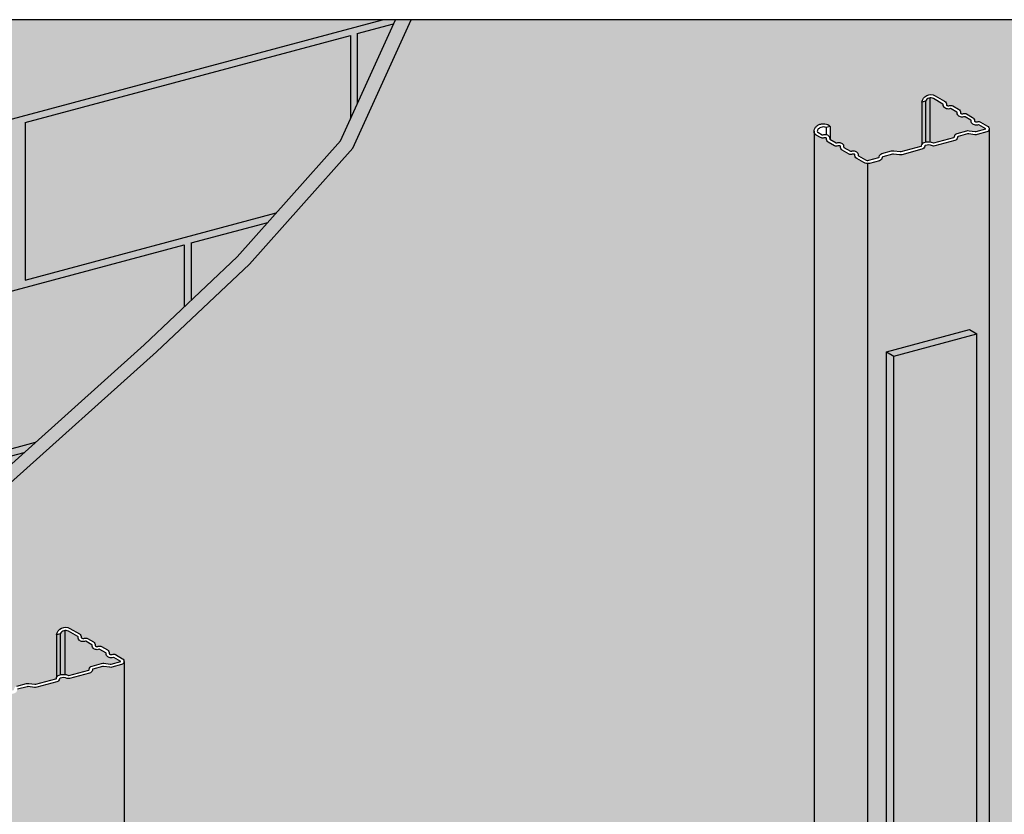
# Model space of a CAD drawing. Extents: x 61 to 2092, y 109 to 1330.
# Drawn here: x 754 to 833, y 1266 to 1330 of the extents above; entities that cross this region are included whole.
import ezdxf

# ---------------------------------------------------------------- set-up
doc = ezdxf.new("R2010")
doc.units = 0
doc.header["$LTSCALE"] = 15
doc.layers.get('0').update_dxf_attribs({"linetype": 'CONTINUOUS'})
for name, color, linetype in [('FLANK1', 1, 'CONTINUOUS'), ('FLANK3', 3, 'CONTINUOUS'), ('GRAU10 B', 254, 'CONTINUOUS'), ('GRAU20 B', 253, 'CONTINUOUS'), ('GRAU30', 252, 'CONTINUOUS'), ('GRAU35 B', 251, 'CONTINUOUS'), ('UK1', 1, 'CONTINUOUS'), ('UK2', 2, 'CONTINUOUS'), ('UK3', 3, 'CONTINUOUS'), ('UK4', 4, 'CONTINUOUS'), ('ZUB2', 2, 'CONTINUOUS')]:
    doc.layers.add(name, color=color, linetype=linetype)

# ---------------------------------------------------------------- blocks, each defined once
blk = doc.blocks.new('K151-P1')
for points in [[(111.0307811041409, 272.4249119666526), (123.2330209665122, 283.3817154313699), (130.6784559891519, 290.410607537274), (138.951160874524, 299.7135525621936), (143.6178748357154, 310.0000000000466), (142.3631057629418, 310.0000000000466), (137.9568354109188, 300.2876266362666), (129.6841305255496, 290.9846816113482), (122.2386955029083, 283.9557895054447), (110.0364556405366, 272.9989860407261), (91.21605270427585, 262.0421839678404), (77.56608953911336, 258.5277379148897), (61.43431469973939, 252.3257736370542), (45.09572343769423, 249.4315234551536), (33.92757194674186, 246.5372732732521), (20.89806013561815, 244.469952311252), (10.66233395411041, 241.2323317551147), (11.65665941771499, 240.6582576810411), (21.89238559922183, 243.8958782371783), (34.92189741034781, 245.9631991991787), (46.09004890129631, 248.8574493810795), (62.42864016334329, 251.7516995629803), (78.5604150027184, 257.953663840816), (92.21037816788066, 261.4681098937667)], [(175.9075004538538, 301.0746232983583), (175.907500453854, 310.0000000000466), (143.6178748357152, 310.0000000000464), (138.9511608745242, 299.7135525621941), (130.6784559891551, 290.4106075372765), (123.2330209665213, 283.3817154313792), (120.6235488190985, 281.0385822207186), (120.6235488190987, 258.5698084259989), (120.6235488190991, 203.8845991878261), (171.0254038359765, 234.6715397584737), (167.1601700892168, 236.9031335026452), (167.160170089217, 238.2809112804237), (167.4097009276754, 238.3477728670753), (167.409700927675, 238.5661418946606), (165.2298952549404, 237.9820647249946), (165.0807464354, 238.0681758361056), (165.0807464353998, 240.1348425027729), (167.4097009276752, 240.7588839781868), (167.4097009276754, 240.8924001392247), (167.1601700892174, 241.0364668359796), (167.160170089217, 242.4142446137578), (175.907500453854, 244.7580847208901)], [(189.9376706130008, 310.0000000000466), (175.9075004538536, 310.0000000000466), (175.9075004538538, 301.0746232983579, -0.08870186473137519), (175.9335068053442, 301.2200640568685, -0.1067252558689516), (176.0635382947944, 301.4244905693074, -0.08300082184636223), (176.2571844388458, 301.5644984583425, -0.07158362791395421), (176.5080734857454, 301.6469327790182, -0.07158362791519075), (176.7720262699222, 301.6552789639582, -0.1676622367868754), (177.1990158019544, 301.4524065823007), (177.1990158019544, 300.4046370769436), (177.6795513194647, 300.1271997665535, 0.2243634617944588), (177.7162156375398, 300.1241798255207, -0.0462084146624958), (177.8101688511808, 300.1498672365517, -0.07158362791549523), (177.9605342137634, 300.1546217881228, -0.08300082184759541), (178.0959446772167, 300.116132732074, -0.1067252558675836), (178.2136137409075, 300.0257101857533, -0.1328774162327084), (178.2745007478668, 299.8959541558522, -0.07586442592391944), (178.2764128026074, 299.813175010034, 0.3026492673949269), (178.2975864540631, 299.7703770152248), (178.838691621318, 299.4579698012503, 0.2243634617968789), (178.8753559393924, 299.4549498602178, -0.04620841466434666), (178.9693091530351, 299.4806372712492, -0.07158362791549808), (179.1196745156176, 299.4853918228205, -0.08300082184760138), (179.2550849790707, 299.4469027667715, -0.1067252558682893), (179.3727540427617, 299.3564802204507, -0.1328774162330389), (179.433641049721, 299.2267241905497, -0.07586442592377382), (179.4355531044616, 299.1439450447313, 0.3026492673945576), (179.4567267559175, 299.1011470499216), (180.0272470451637, 298.7717570073473, 0.1989123673794468), (180.2886180495877, 298.737346861818), (181.0862698800174, 298.9510770256225, 0.3033466836053141), (181.1178134915513, 298.9870456209781), (181.1221829791559, 299.0202351744203, -0.303346683607126), (181.3429882598934, 299.2720153419104), (182.1139089779203, 299.4785829257339, -0.09849140335702558), (182.2983072083744, 299.4906690242949), (182.7934564102979, 299.4254813951834, 0.09849140335773762), (182.8772737877773, 299.4309750763473), (184.4847868326269, 299.8617068985366, 0.3037668420787459), (184.5163390416819, 299.8977411891065, -0.05482348403512357), (184.5330795055256, 299.9664766376527), (184.5330795055256, 303.3933604116817, -0.5119916295604304), (185.6063091270528, 303.9034440353553), (186.3656338922742, 303.4650476777344, -0.2953386031980307), (186.5147771249294, 303.1734982564224, 0.1587938319586608), (186.516889688814, 303.1637520873257, 0.1067252558695823), (186.5434592219369, 303.1347154503733, 0.083000821845241), (186.5934827401145, 303.1104606442718, 0.07158362791446168), (186.6695470540835, 303.0995146354635, 0.085596658773806), (186.7599037222533, 303.1150972638645, -0.219725243187977), (187.0115489229806, 303.0921284608721), (187.4842500387545, 302.8192143444226, -0.295338603198813), (187.6333932714097, 302.5276649231098, 0.1587938319539942), (187.6355058352951, 302.5179187540127, 0.1067252558696295), (187.6620753684174, 302.4888821170612, 0.08300082184534474), (187.712098886595, 302.4646273109597, 0.07158362791445008), (187.7881632005638, 302.4536813021509, 0.08559665877343915), (187.8785198687335, 302.4692639305522, -0.2197252431882362), (188.1301650694611, 302.4462951275598), (188.6028661852347, 302.17338101111, -0.295338603199072), (188.7520094178903, 301.8818315897975, 0.1587938319549652), (188.7541219817754, 301.8720854207002, 0.10672525586979), (188.7806915148976, 301.8430487837488, 0.08300082184534475), (188.8307150330754, 301.8187939776471, 0.07158362791432175), (188.906779347044, 301.8078479688388, 0.08559665877541396), (188.9971360152153, 301.8234305972403, -0.2197252431889574), (189.2487812159434, 301.8004617942486), (189.8085039463379, 301.4773057251707, -0.2679491924265284), (189.9376706130006, 301.253582495862)], [(245.2216222477557, 310.0000000000466), (189.9376706130008, 310.0000000000468), (189.9376706130006, 301.253582495862), (189.9376706130006, 208.400323822096), (245.2216222477564, 242.1693930938482), (245.2216222477566, 250.425522920684), (244.9310299510764, 250.5932964613958), (244.5544256036947, 251.5736505611155), (244.2472355719995, 251.1287041858297), (244.0808816796941, 251.0841297947286), (243.4395417556693, 251.4544075725064), (243.0629374082876, 252.4347616722264), (242.7557473765926, 251.9898152969402), (242.5893934842868, 251.9452409058395), (241.9480535602615, 252.3155186836173), (241.5714492128807, 253.2958727833363), (241.2642591811853, 252.8509264080501), (241.0979052888811, 252.8063520169496), (236.4742918831193, 255.4757964613939), (236.4742918831187, 256.8535742391723), (236.7238227215773, 256.9204358258241), (236.7238227215776, 257.1388048534097), (234.5440170488419, 256.5547276837433), (234.3948682293014, 256.6408387948538), (234.3948682293021, 258.7075054615211), (236.7238227215773, 259.3315469369352), (236.7238227215771, 259.4650630979734), (236.4742918831191, 259.6091297947285), (236.4742918831191, 260.9869075725062), (245.2216222477559, 263.3307476796388)], [(120.6235488190989, 281.0385822207193), (111.0307811041412, 272.4249119666524), (106.5933786599521, 269.841559183857), (106.5933786599519, 258.390849228495, -0.08870186473123867), (106.6193850114423, 258.5362899870054, -0.1067252558689516), (106.7494165008925, 258.7407164994443, -0.08300129631365488), (106.9430638687081, 258.8807249953695), (106.9430626449439, 258.8807243884794, -0.07158362791395421), (107.1939516918435, 258.9631587091549, -0.07158362791519075), (107.4579044760203, 258.9715048940948, -0.1676622367867983), (107.8848940080525, 258.7686325124375), (107.884894008052, 257.7208630070804), (108.3654295255628, 257.4434256966902, 0.2243634617944588), (108.4020938436379, 257.4404057556576, -0.0462084146624958), (108.4960470572789, 257.4660931666886, -0.07158362791549523), (108.6464124198615, 257.4708477182598, -0.08300031284561964), (108.7818221031878, 257.4323590319191, -0.1067258767321227), (108.8994919470056, 257.3419361158901, -0.1328774162327084), (108.9603789539649, 257.2121800859891, -0.07586442592391944), (108.9622910087055, 257.1294009401709, 0.3026492673956949), (108.9834646601614, 257.0866029453614), (109.5245698274161, 256.7741957313872, 0.2243634617968789), (109.5612341454905, 256.7711757903544, -0.04620841466434666), (109.6551873591332, 256.7968632013858, -0.07158362791549809), (109.8055527217157, 256.8016177529573, -0.08300082184760138), (109.9409631851688, 256.7631286969083, -0.1067258765571983), (110.0586328067959, 256.6727054921287), (110.0586322488598, 256.6727061505876, -0.1328774162330388), (110.1195192558191, 256.5429501206863, -0.07586442592377383), (110.1214313105597, 256.4601709748681, 0.3026492673945576), (110.1426049620156, 256.4173729800584), (110.7131252512618, 256.0879829374844, 0.1989123673797907), (110.9744962556863, 256.053572791955), (111.7721480861155, 256.2673029557595, 0.3033466836066178), (111.8036916976494, 256.3032715511149), (111.808061185254, 256.3364611045572, -0.3033466836072893), (112.0288664659918, 256.5882412720473), (112.7997871840184, 256.7948088558705, -0.09849140335738739), (112.9841854144731, 256.8068949544315), (113.479334616396, 256.74170732532, 0.09849140335719513), (113.563151993875, 256.7472010064841), (115.1706650387252, 257.1779328286734, 0.3037668420787459), (115.20221724778, 257.2139671192433, -0.05482348403495135), (115.2189577116237, 257.2827025677893), (115.2189577116237, 260.7095863418185, -0.5119916295644406), (116.2921873331591, 261.2196699654876), (117.0515120983723, 260.7812736078713, -0.2953386031980307), (117.2006553310275, 260.4897241865592, 0.1587938319586608), (117.2027678949121, 260.4799780174626, 0.1067242960795645), (117.2293371393646, 260.4509415853299, 0.08300135029255538), (117.2793609462126, 260.4266865744087, 0.07158362791446168), (117.3554252601816, 260.4157405656001, 0.08559665877380597), (117.4457819283514, 260.4313231940014, -0.219725243187977), (117.697427129079, 260.408354391009), (118.1701282448525, 260.1354402745592, -0.2953386031988129), (118.319271477508, 259.8438908532469, 0.1587938319539942), (118.3213840413932, 259.8341446841496, 0.1067252558696295), (118.3479535745155, 259.8051080471978, 0.08300082184534474), (118.3979770926933, 259.7808532410966, 0.07158362791445007), (118.4740414066621, 259.769907232288, 0.08559665877343915), (118.5643980748316, 259.7854898606893, -0.2197252431877827), (118.8160432755587, 259.7625210576966), (119.2887443913328, 259.4896069412466, -0.295338603199072), (119.4378876239884, 259.1980575199343, 0.1587938319549652), (119.4400001878735, 259.188311350837, 0.10672525586979), (119.4665697209957, 259.1592747138857, 0.08300082184534475), (119.5165932391735, 259.135019907784, 0.07158362791432174), (119.5926575531421, 259.1240738989754, 0.08559665877541396), (119.6830142213134, 259.1396565273769, -0.2197252431896277), (119.9346594220424, 259.1166877243854), (120.4943821524359, 258.7935316553076, -0.2679491924263823), (120.6235488190987, 258.5698084259989)]]:
    blk.add_hatch(color=256).paths.add_polyline_path(points)
at = {"layer": 'GRAU10 B'}
for points in [[(10.66233395411064, 310.0000000000466), (10.66233395411064, 241.2323317551147), (20.89806013561838, 244.4699523112515), (33.92757194674277, 246.5372732732519), (45.0957234376915, 249.431523455153), (61.43431469973893, 252.3257736370542), (77.56608953911382, 258.5277379148897), (91.21605270427585, 262.0421839678406), (110.0364556405368, 272.9989860407263), (122.2386955029078, 283.9557895054454), (129.6841305255489, 290.9846816113482), (137.956835410919, 300.2876266362669), (142.3631057629418, 310.0000000000466)], [(189.9376706130006, 301.253582495862, -0.3394542588633753), (189.7461988663188, 301.004051657404), (188.9740647643198, 300.7971589483247, -0.09849140335704215), (188.7896665338646, 300.7850728497638), (188.2945173319417, 300.850260478875, 0.09849140335712227), (188.2106999544624, 300.8447667977111), (187.4397792364352, 300.6381992138877, 0.3033466836020071), (187.4082356249016, 300.602230618533), (187.4038661372956, 300.5690410650845, -0.303346683602117), (187.1830608565592, 300.3172608976001), (185.5765913195542, 299.886808682495, -0.1655289608193698), (185.3827854238762, 299.899673690164, 0.1832963605086202), (184.8160195359305, 299.9177021692201, 0.285029599739453), (184.7725138826597, 299.8644160940412, -0.3037668420753703), (184.5516484192799, 299.6121760600788), (182.9441353744282, 299.1814442378891, -0.09849140335689088), (182.7597371439749, 299.1693581393283), (182.2645879420513, 299.2345457684398, 0.09849140335679547), (182.1807705645724, 299.2290520872757), (181.4098498465451, 299.0224845034525, 0.3033466836043704), (181.378306235011, 298.9865159080971), (181.3739367474059, 298.9533263546518, -0.3033466836046398), (181.1531314666688, 298.7015461871647), (180.3554796362391, 298.48781602336, -0.06554346281527504), (180.1994692673854, 298.467276868651), (180.1994692673857, 202.451943033491), (181.7057398958177, 203.3720175883921), (181.7057398958177, 283.3906105056558), (188.3604223238513, 285.1737272881255), (188.9571119332772, 284.8292283815008), (188.9571119332782, 207.8013696409741), (189.9376706130006, 208.4003238220957)], [(120.6235488190987, 258.5698084259989, -0.3394542588634801), (120.4320770724169, 258.3202775875407), (119.6599429704177, 258.1133848784616, -0.09849140335703843), (119.4755447399625, 258.1012987799006), (118.9803955380394, 258.1664864090121, 0.09849140335701402), (118.89657816056, 258.1609927278478), (118.1256574425333, 257.9544251440245, 0.3033466836020071), (118.0941138309997, 257.9184565486698), (118.0897443433937, 257.8852669952209, -0.303346683601831), (117.8689390626573, 257.633486827737), (116.2624695256523, 257.2030346126319, -0.1655289608193698), (116.0686636299743, 257.2158996203007, 0.1832963605086202), (115.5018977420286, 257.2339280993569, 0.285029599739453), (115.4583920887578, 257.1806420241778, -0.3037668420754078), (115.237526625378, 256.9284019902157), (113.6300135805259, 256.4976701680262, -0.09849140335695424), (113.4456153500723, 256.4855840694652), (112.950466148149, 256.5507716985767, 0.09849140335709206), (112.8666487706696, 256.5452780174126), (112.0957280526429, 256.3387104335891, 0.3033466836051741), (112.0641844411091, 256.3027418382337), (112.059814953504, 256.2695522847887, -0.3033466836047815), (111.8390096727667, 256.0177721173013), (111.0413578423368, 255.8040419534968, -0.06554346281507233), (110.8853474734838, 255.7835027987878), (110.885347473484, 160.1128317515575), (112.3916181019158, 161.0329063064587), (112.3916181019158, 240.7068364357924), (119.0463005299493, 242.4899532182621), (119.6429901393756, 242.1454543116374), (119.6429901393763, 165.4622583590406), (120.6235488190987, 166.0612125401624)]]:
    blk.add_hatch(color=256, dxfattribs=at).paths.add_polyline_path(points)
h = blk.add_hatch(color=256, dxfattribs=at)
edge = h.paths.add_edge_path()
edge.add_line((177.1083963525812, 231.1595223915372), (177.7497362766057, 230.7892446137591))
edge.add_line((177.7497362766057, 230.7892446137591), (177.9160901689111, 230.8338190048601))
edge.add_line((177.9160901689111, 230.8338190048601), (178.223280200606, 231.2787653801456))
edge.add_line((178.2232802006065, 231.2787653801456), (178.599884547988, 230.2984112804263))
edge.add_line((178.5998845479878, 230.2984112804263), (179.2412244720131, 229.9281335026485))
edge.add_line((179.2412244720128, 229.9281335026485), (179.4075783643182, 229.9727078937494))
edge.add_line((179.4075783643184, 229.9727078937494), (179.8326525000098, 230.5884023381948))
edge.add_line((179.8326525000095, 230.5884023381948), (179.8326525000095, 230.8304183581793))
edge.add_line((179.8326525000095, 230.8304183581793), (179.6662986077042, 230.7858439670783))
edge.add_line((179.6662986077042, 230.7858439670781), (179.6662986077042, 231.6795897048828))
edge.add_line((179.6662986077042, 231.6795897048828), (179.8326525000098, 231.7241640959837))
edge.add_line((179.8326525000098, 231.7241640959837), (179.8326525000098, 234.3772912270822))
edge.add_line((179.8326525000098, 234.3772912270824), (179.4075783643193, 235.4838190048602))
edge.add_line((179.4075783643193, 235.4838190048602), (178.7662384402929, 235.8540967826386))
edge.add_line((178.7662384402929, 235.8540967826386), (178.5998845479876, 235.8095223915377))
edge.add_line((178.5998845479876, 235.8095223915377), (178.2926945162928, 235.3645760162524))
edge.add_line((178.2926945162926, 235.3645760162524), (177.9160901689111, 236.3449301159726))
edge.add_line((177.9160901689111, 236.3449301159726), (177.2747502448865, 236.7152078937502))
edge.add_line((177.2747502448865, 236.7152078937502), (177.1083963525812, 236.6706335026493))
edge.add_line((177.1083963525812, 236.6706335026493), (176.801206320886, 236.225687127363))
edge.add_line((176.8012063208862, 236.225687127363), (176.4246019735047, 237.2060412270832))
edge.add_line((176.4246019735047, 237.2060412270835), (175.9075004538543, 237.5045899286515))
edge.add_line((175.907500453854, 237.5045899286515), (175.9075004538538, 301.0746232983581))
edge.add_arc((176.3271930155367, 301.0746232983581), 0.419692561682812, 180, 208.8612026577405)
edge.add_arc((176.223583655405, 301.0175193625103), 0.3013888888902868, 208.8612026578892, 239.9999999999059)
edge.add_line((176.0728892109596, 300.756508928313), (176.4317685062426, 300.5493098705749))
edge.add_arc((176.5824629506869, 300.8103203047713), 0.3013888888888713, 240.000000000049, 290.5826607421864)
edge.add_arc((176.7832551836759, 300.2756299676412), 0.2697601962445711, 100.00000000004559, 110.5826607423065, ccw=False)
edge.add_arc((176.7832551836727, 300.2756299676596), 0.2697601962259121, 83.62217732822552, 100.00000000005309, ccw=False)
edge.add_arc((176.7944922109536, 300.3761615851736), 0.168602512869141, 64.64329310634668, 83.62217732877963, ccw=False)
edge.add_arc((176.8267641544171, 300.4442588887853), 0.09324522328100435, 40.275903973720006, 64.6432931060508, ccw=False)
edge.add_arc((176.8856241896178, 300.4941332867859), 0.01609628084006798, 9.9999999992487, 40.27590397246229, ccw=False)
edge.add_arc((176.885624189619, 300.4941332867859), 0.01609628083887466, -7.353604249907107, 10.000000000007105, ccw=False)
edge.add_arc((177.2004980852867, 300.453497553443), 0.3013888888890779, 172.6463957506282, 239.9999999999663)
edge.add_line((177.0498036408419, 300.1924871192466), (177.5503846527986, 299.9034765372423))
edge.add_arc((177.7010790972431, 300.1644869714387), 0.3013888888889953, 240.0000000000081, 290.5826607420215)
edge.add_arc((177.9018713302298, 299.6297966343072), 0.2697601962450485, 99.9999999998559, 110.58266074194569, ccw=False)
edge.add_arc((177.901871330228, 299.6297966343243), 0.2697601962279003, 83.62217732844152, 100.00000000014899, ccw=False)
edge.add_arc((177.9131083575091, 299.7303282518428), 0.168602512866789, 64.64329310620269, 83.62217732890218, ccw=False)
edge.add_arc((177.9453803009719, 299.798425555452), 0.09324522328102391, 40.27590397370187, 64.6432931060254, ccw=False)
edge.add_arc((178.0042403361726, 299.8482999534526), 0.01609628084012275, 9.999999999204192, 40.27590397229699, ccw=False)
edge.add_arc((178.0042403361758, 299.8482999534529), 0.01609628083688449, -7.353604249336286, 10.000000000501416, ccw=False)
edge.add_arc((178.3191142318408, 299.8076642201095), 0.3013888888885763, 172.6463957504558, 240.0000000000818)
edge.add_line((178.1684197873969, 299.5466537859133), (178.7095249546512, 299.2342465719391))
edge.add_arc((178.8602193990955, 299.4952570061355), 0.3013888888890018, 240.000000000006, 290.5826607422514)
edge.add_arc((179.0610116320809, 298.9605666690138), 0.2697601962354478, 99.99999999953548, 110.5826607420673, ccw=False)
edge.add_arc((179.0610116320822, 298.9605666690213), 0.2697601962283206, 83.62217732844027, 100.0000000001445, ccw=False)
edge.add_arc((179.0722486593634, 299.0610982865398), 0.1686025128670931, 64.64329310623629, 83.62217732893617, ccw=False)
edge.add_arc((179.1045206028257, 299.1291955901502), 0.09324522328060307, 40.27590397325838, 64.64329310567211, ccw=False)
edge.add_arc((179.1633806380271, 299.1790699881499), 0.01609628083967682, 9.999999999876877, 40.275903973154925, ccw=False)
edge.add_arc((179.1633806380294, 299.1790699881494), 0.01609628083758988, -7.35360424713042, 10.000000002700574, ccw=False)
edge.add_arc((179.4782545336952, 299.1384342548067), 0.30138888888868, 172.6463957504583, 240.000000000013)
edge.add_line((179.3275600892507, 298.8774238206106), (179.8980803784968, 298.5480337780364))
edge.add_arc((180.1994692673857, 299.0700546464286), 0.6027777777777695, 240.0000000000247, 269.999999999987)
edge.add_line((180.1994692673854, 298.467276868651), (180.1994692673857, 202.451943033491))
edge.add_line((180.1994692673857, 202.451943033491), (175.9075004538543, 199.8302818119146))
edge.add_line((175.9075004538543, 199.8302818119146), (175.907500453854, 231.8528599619353))
edge.add_line((175.9075004538543, 231.8528599619351), (176.2582480811993, 231.6503557248698))
edge.add_line((176.2582480811993, 231.6503557248698), (176.4246019735047, 231.6949301159707))
edge.add_line((176.4246019735047, 231.6949301159709), (176.7317920051998, 232.1398764912567))
edge.add_line((176.7317920051996, 232.1398764912567), (177.1083963525812, 231.1595223915372))
at = {"layer": 'GRAU20 B'}
h = blk.add_hatch(color=256, dxfattribs=at)
edge = h.paths.add_edge_path()
edge.add_line((184.5330795055256, 303.3933604116817), (184.5330795055256, 299.9664766376532))
edge.add_arc((184.8372069992511, 299.856000340757), 0.3235715448175334, 108.9516869476272, 160.0361172300843, ccw=False)
edge.add_arc((185.0756393700185, 299.1616409917697), 1.057727455340586, 67.40445374362088, 108.95168694903961, ccw=False)
edge.add_arc((185.498586135127, 300.1779279940324), 0.04305555555840601, 247.4044537460846, 285.0000000024672)
edge.add_line((185.5097297329048, 300.1363395209537), (187.1161992699076, 300.5667917360583))
edge.add_arc((187.1050556721325, 300.6083802091346), 0.04305555555543913, 284.9999999997866, 352.4999999997978)
edge.add_line((187.1477428814414, 300.6027603314137), (187.1521123690463, 300.6359498848553))
edge.add_arc((187.4509228342101, 300.5966107408115), 0.3013888888887747, 104.99999999995521, 172.5000000000278, ccw=False)
edge.add_line((187.3729176497836, 300.8877300523459), (188.143838367811, 301.0942976361694))
edge.add_arc((188.2664179433384, 300.6368244323294), 0.4736111111113085, 82.50000000003058, 104.9999999999414, ccw=False)
edge.add_line((188.3282365982645, 301.1063837347301), (188.8233858001881, 301.0411961056188))
edge.add_arc((188.8514851887912, 301.2546321521672), 0.21527777778039, 262.5000000000801, 284.999999999897)
edge.add_line((188.9072031776677, 301.046689786783), (189.6793372796676, 301.253582495862))
edge.add_line((189.6793372796674, 301.2535824958618), (189.1196145492731, 301.5767385649399))
edge.add_arc((189.098086771495, 301.5394513600554), 0.04305555555523746, 59.9999999991088, 109.5696080536784)
edge.add_arc((188.9067793470449, 302.077608165069), 0.5280935295637871, 269.99999999990087, 289.56960805375854, ccw=False)
edge.add_arc((188.9067793470444, 302.0776081650756), 0.5280935295703097, 253.62217732844522, 269.99999999995185, ccw=False)
edge.add_arc((188.8782559032772, 301.980555138023), 0.4269358462020232, 234.6432931062398, 253.6221773283914, ccw=False)
edge.add_arc((188.8346492704736, 301.9190963496421), 0.3515785566161319, 210.2759039736102, 234.6432931063939, ccw=False)
edge.add_arc((188.7680228531415, 301.880200593662), 0.2744296141751315, 174.1843801939324, 210.27590397298, ccw=False)
edge.add_arc((188.4521717407858, 301.9123705769166), 0.04305555555544809, 354.1843801939793, 419.9999999990325)
edge.add_line((188.4736995185642, 301.9496577818013), (188.0009984027899, 302.2225718982513))
edge.add_arc((187.9794706250113, 302.1852846933666), 0.04305555555554281, 59.99999999882191, 109.5696080533518)
edge.add_arc((187.7881632005633, 302.7234414983848), 0.5280935295669631, 270.00000000003115, 289.5696080534256, ccw=False)
edge.add_arc((187.7881632005647, 302.7234414983877), 0.5280935295702053, 253.6221773284008, 269.99999999988955, ccw=False)
edge.add_arc((187.7596397567968, 302.6263884713362), 0.426935846202536, 234.6432931062884, 253.6221773284555, ccw=False)
edge.add_arc((187.7160331239932, 302.5649296829542), 0.3515785566159918, 210.2759039735851, 234.6432931063673, ccw=False)
edge.add_arc((187.6494067066608, 302.5260339269746), 0.274429614174891, 174.1843801939708, 210.2759039730346, ccw=False)
edge.add_arc((187.3335555943054, 302.5582039102292), 0.04305555555554186, 354.1843801937825, 419.999999998977)
edge.add_line((187.3550833720838, 302.5954911151139), (186.8823822563099, 302.8684052315634))
edge.add_arc((186.8608544785313, 302.8311180266787), 0.04305555555542626, 59.9999999988126, 109.5696080533329)
edge.add_arc((186.6695470540838, 303.3692748316957), 0.5280935295657638, 269.9999999999434, 289.56960805341475, ccw=False)
edge.add_arc((186.6695470540838, 303.3692748317007), 0.5280935295708318, 253.6221773284503, 269.9999999999405, ccw=False)
edge.add_arc((186.6410236103161, 303.2722218046488), 0.4269358462029088, 234.6432931063277, 253.6221773284592, ccw=False)
edge.add_arc((186.5974169775113, 303.2107630162652), 0.3515785566144, 210.2759039736572, 234.64329310643882, ccw=False)
edge.add_arc((186.5307905601746, 303.1718672602849), 0.2744296141692354, 174.1843801934893, 210.2759039734336, ccw=False)
edge.add_arc((186.2149394478249, 303.2040372435408), 0.04305555555575444, 354.1843801940907, 419.9999999992757)
edge.add_line((186.2364672256031, 303.241324448426), (185.4797319290924, 303.6782257755899))
edge.add_arc((185.2534730211344, 303.2617269007053), 0.4739877701063413, 61.48741473983949, 153.5764624956636)
edge.add_line((184.8290032152995, 303.4726529307368), (184.5330795055256, 303.3933604116817))
h = blk.add_hatch(color=256, dxfattribs=at)
edge = h.paths.add_edge_path()
edge.add_line((115.2189577116237, 260.7095863418185), (115.2189577116237, 257.28270256779))
edge.add_arc((115.5230852053492, 257.1722262708938), 0.3235715448175457, 108.95168694762941, 160.0361172300851, ccw=False)
edge.add_arc((115.7615175761166, 256.4778669219065), 1.057727455340591, 67.40445374362162, 108.95168694904021, ccw=False)
edge.add_arc((116.1844643412251, 257.494153924169), 0.04305555555841103, 247.4044537460685, 285.0000000024504)
edge.add_line((116.1956079390029, 257.4525654510905), (117.8020774760057, 257.8830176661952))
edge.add_arc((117.7909338782306, 257.9246061392714), 0.04305555555543913, 284.9999999997866, 352.4999999997978)
edge.add_line((117.8336210875395, 257.9189862615506), (117.8379905751444, 257.9521758149922))
edge.add_arc((118.1368010403085, 257.9128366709483), 0.3013888888887747, 104.99999999995521, 172.5000000000278, ccw=False)
edge.add_line((118.0587958558817, 258.2039559824825), (118.8297165739091, 258.410523566306))
edge.add_arc((118.9522961494365, 257.953050362466), 0.4736111111113085, 82.50000000003058, 104.9999999999414, ccw=False)
edge.add_line((119.0141148043626, 258.4226096648667), (119.5092640062862, 258.3574220357555))
edge.add_arc((119.5373633948891, 258.5708580823039), 0.21527777778039, 262.5000000000801, 284.999999999897)
edge.add_line((119.5930813837658, 258.3629157169196), (120.3652154857657, 258.5698084259986))
edge.add_line((120.3652154857655, 258.5698084259986), (119.8054927553712, 258.8929644950767))
edge.add_arc((119.7839649775931, 258.8556772901923), 0.04305555555524399, 59.99999999909377, 109.569608053662)
edge.add_arc((119.5926575531432, 259.3938340952059), 0.5280935295637827, 269.99999999989944, 289.5696080537572, ccw=False)
edge.add_arc((119.5926575531425, 259.3938340952125), 0.5280935295703097, 253.6221773284439, 269.99999999995043, ccw=False)
edge.add_arc((119.5641341093751, 259.2967810681598), 0.4269358462020269, 234.6432931062383, 253.62217732838968, ccw=False)
edge.add_arc((119.5205274765717, 259.2353222797788), 0.3515785566161319, 210.2759039736102, 234.6432931063939, ccw=False)
edge.add_arc((119.4539010592396, 259.1964265237989), 0.2744296141751427, 174.1843801939327, 210.2759039729786, ccw=False)
edge.add_arc((119.1380499468839, 259.2285965070532), 0.04305555555544809, 354.1843801939793, 419.9999999990325)
edge.add_line((119.1595777246623, 259.2658837119379), (118.686876608888, 259.5387978283879))
edge.add_arc((118.6653488311097, 259.5015106235032), 0.04305555555554281, 59.99999999882191, 109.5696080533518)
edge.add_arc((118.4740414066614, 260.0396674285216), 0.5280935295669674, 270.00000000003257, 289.5696080534269, ccw=False)
edge.add_arc((118.4740414066628, 260.0396674285246), 0.5280935295702053, 253.6221773284022, 269.999999999891, ccw=False)
edge.add_arc((118.4455179628949, 259.9426144014728), 0.426935846202536, 234.6432931062884, 253.6221773284555, ccw=False)
edge.add_arc((118.4019113300913, 259.8811556130909), 0.3515785566159918, 210.2759039735851, 234.6432931063673, ccw=False)
edge.add_arc((118.3352849127587, 259.8422598571115), 0.2744296141748797, 174.1843801939706, 210.2759039730359, ccw=False)
edge.add_arc((118.0194338004035, 259.8744298403658), 0.04305555555555485, 354.1843801937843, 419.9999999989619)
edge.add_line((118.0409615781819, 259.9117170452505), (117.568260462408, 260.1846311617001))
edge.add_arc((117.5467326846294, 260.1473439568156), 0.04305555555542626, 59.9999999988126, 109.5696080533329)
edge.add_arc((117.3554252601821, 260.6855007618326), 0.5280935295657682, 269.99999999994475, 289.5696080534161, ccw=False)
edge.add_arc((117.3554252601821, 260.6855007618376), 0.5280935295708318, 253.6221773284517, 269.9999999999419, ccw=False)
edge.add_arc((117.3269018164142, 260.5884477347854), 0.4269358462029124, 234.6432931063263, 253.6221773284575, ccw=False)
edge.add_arc((117.2832951836094, 260.5269889464021), 0.3515785566143924, 210.2759039736582, 234.6432931064405, ccw=False)
edge.add_arc((117.2166687662727, 260.4880931904218), 0.2744296141692467, 174.1843801934895, 210.2759039734322, ccw=False)
edge.add_arc((116.900817653923, 260.5202631736774), 0.04305555555575444, 354.1843801940907, 419.9999999992757)
edge.add_line((116.9223454317012, 260.5575503785626), (116.1656101351905, 260.9944517057265))
edge.add_arc((115.9393512272325, 260.5779528308422), 0.4739877701063475, 61.48741473983811, 153.576462495663)
edge.add_line((115.5148814213976, 260.7888788608736), (115.2189577116237, 260.7095863418185))
at = {"layer": 'GRAU35 B'}
blk.add_hatch(color=256, dxfattribs=at).paths.add_polyline_path([(188.9571119332772, 284.8292283815013), (182.3024295052433, 283.0461115990315), (182.3024295052433, 203.7364932121238), (188.9571119332782, 207.8013696409741)])
at = {"layer": 'ZUB2'}
h = blk.add_hatch(color=256, dxfattribs=at)
h.paths.add_polyline_path([(182.3024295052433, 283.0461115990313), (181.7057398958177, 283.390610505656), (181.7057398958177, 203.3720175883923), (182.3024295052433, 203.7364932121238)])
h.paths.add_polyline_path([(188.9571119332772, 284.829228381501), (188.3604223238513, 285.1737272881255), (181.7057398958177, 283.3906105056558), (182.3024295052433, 283.0461115990315)])
at = {"layer": 'FLANK1'}
for p, q in [((99.38440985030434, 298.7567165576738), (141.3449149011371, 310.0000000000464)), ((139.3093440035918, 308.8804963478387), (142.2075225593157, 309.657060951366)), ((112.6927212347334, 301.7485937716792), (138.7548310292404, 308.7319150441688)), ((138.7548310292404, 308.7319150441688), (138.7548310292404, 302.0465816636724)), ((139.3093440035916, 308.8804963478387), (139.3093440035918, 303.2688482546196)), ((112.6927212347334, 301.7485937716792), (112.6927212347337, 289.1189641420478)), ((112.6927212347337, 289.1189641420478), (132.8211395044968, 294.5123575623468)), ((126.0010326191625, 292.1108413560532), (132.1509507583758, 293.7587069549729)), ((99.38440985030411, 284.978938779894), (125.4465196448114, 291.9622600523833)), ((125.4465196448114, 291.9622600523833), (125.4465196448114, 286.9841484555382)), ((126.0010326191625, 292.1108413560532), (126.0010326191625, 287.5076386016729)), ((99.38440985030434, 272.3493091502626), (113.5357954520327, 276.1411614940271)), ((86.07609846587502, 268.2092837881085), (112.6245444819506, 275.3229184584172))]:
    blk.add_line(p, q, dxfattribs=at)
at = {"layer": 'FLANK3', "flags": 128}
for points in [[(10.66233395411064, 241.2323317551147), (20.89806013561838, 244.4699523112515), (33.92757194674255, 246.5372732732519), (45.0957234376915, 249.431523455153), (61.43431469973893, 252.3257736370542), (77.56608953911427, 258.5277379148897), (91.21605270427563, 262.0421839678406), (110.0364556405368, 272.9989860407263), (122.2386955029092, 283.9557895054465), (129.6841305255489, 290.9846816113482), (137.956835410919, 300.2876266362669), (142.3631057629418, 310.0000000000466)], [(11.65665941771522, 240.6582576810411), (21.89238559922296, 243.8958782371781), (34.92189741034713, 245.9631991991785), (46.09004890129609, 248.8574493810793), (62.42864016334374, 251.7516995629805), (78.56041500271886, 257.953663840816), (92.21037816788044, 261.468109893767), (111.0307811041414, 272.4249119666529), (123.2330209665138, 283.3817154313729), (130.6784559891535, 290.4106075372747), (138.9511608745238, 299.7135525621934), (143.6178748357152, 310.0000000000466)]]:
    blk.add_lwpolyline(points, dxfattribs=at)
at = {"layer": 'GRAU30'}
blk.add_line((338.7037037037539, 310.0000000000466), (-4.547473508864641e-13, 310.0000000000466), dxfattribs=at)
at = {"layer": 'UK1'}
for p, q in [((184.5330795055256, 303.3933604116817), (184.5330795055256, 299.9664766376532)), ((184.8290032152995, 303.4726529307368), (184.8290032152995, 300.1902118337473)), ((176.8724529571637, 301.364904331761), (176.8724529571637, 300.7959190613706)), ((177.1990158019544, 301.4524065823007), (177.1990158019544, 300.4046370769433)), ((115.2189577116237, 260.7095863418185), (115.2189577116237, 257.28270256779)), ((115.5148814213976, 260.7888788608736), (115.5148814213976, 257.5064377638842))]:
    blk.add_line(p, q, dxfattribs=at)
at = {"layer": 'UK2'}
for p, q in [((185.1836659520288, 303.7305460335415), (185.1836659520288, 300.2138375643549)), ((115.8695441581269, 261.0467719636783), (115.8695441581269, 257.5300634944917))]:
    blk.add_line(p, q, dxfattribs=at)
at = {"layer": 'UK3', "flags": 128}
blk.add_lwpolyline([(176.743329500508, 301.3985444580258, 0.07158362791516397), (176.5529325983086, 301.3925241094898, 0.07158362791400716), (176.3719589538205, 301.3330618108048, 0.08300082184640818), (176.2473412449297, 301.2429620959683, 0.1067252558689484), (176.1758324509515, 301.1305409168874, 0.2177478075828459), (176.1858759625156, 300.9967368996802, 0.1367109126539844), (176.2020558776264, 300.980232157624), (176.560935172909, 300.7730330998861, 0.2243634617968717), (176.5975994909836, 300.7700131588535, -0.04620841466341102), (176.6915527046258, 300.795700569885, -0.07158362791582872), (176.841918067209, 300.8004551214563, -0.08300082184676874), (176.9773285306619, 300.7619660654073, -0.1067252558675835), (177.0949975943527, 300.6715435190865, -0.132877416232698), (177.155884601312, 300.5417874891853, -0.07586442592375149), (177.1577966560528, 300.4590083433675, 0.3026492673929571), (177.1789703075087, 300.4162103485576), (177.6795513194647, 300.1271997665535, 0.2243634617944588), (177.7162156375398, 300.1241798255207, -0.0462084146624958), (177.8101688511808, 300.1498672365517, -0.07158362791549523), (177.9605342137634, 300.1546217881228, -0.08300082184759541), (178.0959446772167, 300.116132732074, -0.1067252558675835), (178.2136137409075, 300.0257101857533, -0.1328774162327084), (178.2745007478668, 299.8959541558522, -0.07586442592391943), (178.2764128026074, 299.813175010034, 0.3026492673949269), (178.2975864540631, 299.7703770152248), (178.838691621318, 299.4579698012503, 0.224363461796879), (178.8753559393924, 299.4549498602178, -0.04620841466434665), (178.9693091530351, 299.4806372712492, -0.07158362791549808), (179.1196745156176, 299.4853918228205, -0.0830008218476014), (179.2550849790707, 299.4469027667715, -0.1067252558682893), (179.3727540427617, 299.3564802204507, -0.1328774162330388), (179.433641049721, 299.2267241905497, -0.07586442592377382), (179.4355531044616, 299.1439450447313, 0.3026492673945576), (179.4567267559175, 299.1011470499216), (180.0272470451637, 298.7717570073473, 0.1989123673794468), (180.2886180495877, 298.737346861818), (181.0862698800174, 298.9510770256225, 0.3033466836066178), (181.1178134915513, 298.9870456209783), (181.1221829791559, 299.0202351744203, -0.303346683607126), (181.3429882598934, 299.2720153419104), (182.1139089779203, 299.4785829257339, -0.09849140335677896), (182.2983072083739, 299.4906690242949), (182.7934564102979, 299.4254813951834, 0.09849140335746635), (182.8772737877771, 299.4309750763473), (184.4847868326269, 299.8617068985366, 0.3037668420787459), (184.5163390416819, 299.8977411891065, -0.2850295997436776), (184.7321204237296, 300.1620319669996, -0.1832963605111099), (185.4820431763774, 300.1381773791911, 0.165528960821192), (185.5097297329048, 300.1363395209537), (187.1161992699076, 300.5667917360583, 0.303346683607422), (187.1477428814414, 300.6027603314137), (187.1521123690463, 300.6359498848553, -0.3033466836076986), (187.3729176497836, 300.8877300523459), (188.143838367811, 301.0942976361691, -0.0984914033567784), (188.3282365982645, 301.1063837347301), (188.8233858001881, 301.0411961056188, 0.09849140335635523), (188.9072031776677, 301.046689786783), (189.6793372796674, 301.2535824958618), (189.1196145492731, 301.5767385649399, 0.2197252431885202), (189.0836652348839, 301.5800198225102, -0.0855966587754135), (188.906779347044, 301.5495146355054, -0.07158362791457527), (188.7578727529701, 301.5709429874532, -0.08300082184530316), (188.6312030331699, 301.6323610884701, -0.1067252558697121), (188.5310233373434, 301.7418429316128, -0.1587938319546513), (188.4950056946577, 301.9080078644711, 0.2953386031981921), (188.4736995185642, 301.9496577818013), (188.0009984027899, 302.2225718982513, 0.2197252431883901), (187.9650490884005, 302.2258531558216, -0.08559665877338346), (187.7881632005638, 302.1953479688177, -0.07158362791449381), (187.6392566064899, 302.2167763207658, -0.08300082184537806), (187.5125868866894, 302.2781944217825, -0.1067252558697121), (187.4124071908627, 302.3876762649252, -0.15879383195474), (187.3763895481773, 302.5538411977834, 0.2953386031988038), (187.3550833720838, 302.5954911151139), (186.8823822563099, 302.8684052315634, 0.2197252431882878), (186.8464329419203, 302.8716864891339, -0.08559665877371583), (186.6695470540833, 302.8411813021301, -0.0715836279144947), (186.5206404600094, 302.8626096540779, -0.08300082184522178), (186.3939707402089, 302.9240277550946, -0.1067252558697111), (186.2937910443827, 303.0335095982366, -0.1587938319586624), (186.2577734016972, 303.1996745310955, 0.2953386031988557), (186.2364672256031, 303.241324448426), (185.4797319290924, 303.6782257755897, 0.4249334434480412), (184.8290032152995, 303.4726529307368), (184.5330795055256, 303.3933604116817, -0.5113203602377122), (185.6049427631747, 303.9041934126521, -0.00575335195286274), (185.6075339255892, 303.9027368975906), (186.3656338922742, 303.4650476777344, -0.2953386031980307), (186.5147771249294, 303.1734982564224, 0.1587938319586608), (186.516889688814, 303.1637520873257, 0.1067252558695823), (186.5434592219369, 303.1347154503733, 0.083000821845241), (186.5934827401145, 303.1104606442718, 0.07158362791446167), (186.6695470540835, 303.0995146354635, 0.08559665877380598), (186.7599037222533, 303.1150972638645, -0.2197252431877404), (187.0115489229804, 303.0921284608723), (187.4842500387545, 302.8192143444226, -0.2953386031988129), (187.6333932714097, 302.5276649231098, 0.1587938319539942), (187.6355058352951, 302.5179187540127, 0.1067252558696295), (187.6620753684174, 302.4888821170612, 0.08300082184534474), (187.712098886595, 302.4646273109597, 0.07158362791445007), (187.7881632005638, 302.4536813021509, 0.08559665877343915), (187.8785198687335, 302.4692639305522, -0.2197252431877827), (188.1301650694606, 302.44629512756), (188.6028661852347, 302.17338101111, -0.295338603199072), (188.7520094178903, 301.8818315897975, 0.1587938319549652), (188.7541219817754, 301.8720854207002, 0.1067252558697901), (188.7806915148976, 301.8430487837488, 0.08300082184534474), (188.8307150330754, 301.8187939776471, 0.07158362791432174), (188.906779347044, 301.8078479688388, 0.08559665877541395), (188.9971360152153, 301.8234305972403, -0.2197252431894109), (189.2487812159438, 301.8004617942483), (189.8085039463379, 301.4773057251707, -0.6681786379136287), (189.7461988663185, 301.004051657404), (188.9740647643189, 300.7971589483245, -0.09849140335635523), (188.7896665338649, 300.7850728497638), (188.2945173319413, 300.8502604788753, 0.09849140335669444), (188.2106999544621, 300.8447667977111), (187.4397792364352, 300.6381992138877, 0.3033466836071905), (187.4082356249014, 300.6022306185323), (187.4038661372963, 300.56904106509, -0.3033466836076357), (187.1830608565588, 300.3172608976001), (185.5765913195678, 299.8868086824987, -0.1655289608219686), (185.3827854238862, 299.8996736901597, 0.1832963605111155), (184.8160195359337, 299.9177021692212, 0.2850295997435757), (184.77251388266, 299.8644160940435, -0.3037668420791267), (184.5516484192781, 299.6121760600784), (182.9441353744285, 299.1814442378893, -0.09849140335737219), (182.7597371439742, 299.1693581393283), (182.2645879420509, 299.2345457684398, 0.0984914033568659), (182.180770564572, 299.2290520872757), (181.4098498465446, 299.0224845034525, 0.3033466836065764), (181.3783062350108, 298.9865159080964), (181.3739367474061, 298.953326354655, -0.3033466836075724), (181.1531314666688, 298.7015461871647), (180.3554796362391, 298.48781602336, -0.1989123673795262), (179.8980803784971, 298.5480337780364), (179.3275600892507, 298.8774238206106, -0.3026492673945586), (179.1793445290591, 299.1770097842782, 0.07586442592429349), (179.1792323801926, 299.1818650779849, 0.1328774162335806), (179.1756611389239, 299.1894757343794, 0.1067252558680792), (179.1444530976182, 299.213457488564, 0.08300082184771597), (179.0909777462048, 299.2286573168881, 0.07158362791544005), (179.0141682655994, 299.226228601721, 0.04620841466445446), (178.9661751811732, 299.2131069847105, -0.2243634617961016), (178.7095249546512, 299.2342465719394), (178.1684197873969, 299.5466537859133, -0.3026492673948573), (178.0202042272049, 299.8462397495812, 0.07586442592432677), (178.0200920783386, 299.8510950432876, 0.1328774162326076), (178.0165208370699, 299.8587056996823, 0.1067252558676122), (177.9853127957638, 299.8826874538665, 0.08300082184769562), (177.9318374443505, 299.8978872821906, 0.07158362791544005), (177.8550279637454, 299.8954585670235, 0.04620841466250893), (177.8070348793194, 299.8823369500133, -0.2243634617950188), (177.5503846527986, 299.9034765372423), (177.0498036408419, 300.1924871192466, -0.302649267393521), (176.9015880806501, 300.4920730829137, 0.07586442592466733), (176.9014759317838, 300.4969283766209, 0.1328774162332171), (176.8979046905151, 300.5045390330156, 0.1067252558677041), (176.8666966492092, 300.5285207871998, 0.08300082184658329), (176.8132212977957, 300.5437206155239, 0.07158362791596062), (176.7364118171906, 300.541291900357, 0.04620841466325186), (176.6884187327639, 300.5281702833463, -0.2243634617956219), (176.4317685062426, 300.5493098705749), (176.0728892109596, 300.756508928313, -0.1367109126529766), (175.959629805187, 300.8720421227042, -0.217747807582701), (175.9335068053442, 301.2200640568685, -0.1067252558689516), (176.0635382947944, 301.4244905693074, -0.08300082184636223), (176.2571844388458, 301.5644984583425, -0.07158362791395421), (176.5080734857454, 301.6469327790182, -0.07158362791519075), (176.7720262699222, 301.6552789639582, -0.1676622367868754), (177.1990158019544, 301.4524065823007), (176.8724529571637, 301.364904331761, 0.0718972372969686)], format="xyb", close=True, dxfattribs=at)
blk.add_lwpolyline([(176.743329500508, 301.3985444580258, 0.07158362791516397), (176.5529325983086, 301.3925241094898, 0.07158362791400716), (176.3719589538205, 301.3330618108048, 0.08300082184640818), (176.2473412449297, 301.2429620959683, 0.1067252558689484), (176.1758324509515, 301.1305409168874, 0.2177478075828459), (176.1858759625156, 300.9967368996802, 0.1367109126539844), (176.2020558776264, 300.980232157624), (176.560935172909, 300.7730330998861, 0.2243634617968717), (176.5975994909836, 300.7700131588535, -0.04620841466341102), (176.6915527046258, 300.795700569885, -0.07158362791582872), (176.841918067209, 300.8004551214563, -0.08300082184676874), (176.9773285306619, 300.7619660654073, -0.1067252558675835), (177.0949975943527, 300.6715435190865, -0.132877416232698), (177.155884601312, 300.5417874891853, -0.07586442592375149), (177.1577966560528, 300.4590083433675, 0.3026492673929571), (177.1789703075087, 300.4162103485576), (177.6795513194647, 300.1271997665535, 0.2243634617944588), (177.7162156375398, 300.1241798255207, -0.0462084146624958), (177.8101688511808, 300.1498672365517, -0.07158362791549523), (177.9605342137634, 300.1546217881228, -0.08300082184759541), (178.0959446772167, 300.116132732074, -0.1067252558675835), (178.2136137409075, 300.0257101857533, -0.1328774162327084), (178.2745007478668, 299.8959541558522, -0.07586442592391943), (178.2764128026074, 299.813175010034, 0.3026492673949269), (178.2975864540631, 299.7703770152248), (178.838691621318, 299.4579698012503, 0.224363461796879), (178.8753559393924, 299.4549498602178, -0.04620841466434665), (178.9693091530351, 299.4806372712492, -0.07158362791549808), (179.1196745156176, 299.4853918228205, -0.0830008218476014), (179.2550849790707, 299.4469027667715, -0.1067252558682893), (179.3727540427617, 299.3564802204507, -0.1328774162330388), (179.433641049721, 299.2267241905497, -0.07586442592377382), (179.4355531044616, 299.1439450447313, 0.3026492673945576), (179.4567267559175, 299.1011470499216), (180.0272470451637, 298.7717570073473, 0.1989123673794468), (180.2886180495877, 298.737346861818), (181.0862698800174, 298.9510770256225, 0.3033466836066178), (181.1178134915513, 298.9870456209783), (181.1221829791559, 299.0202351744203, -0.303346683607126), (181.3429882598934, 299.2720153419104), (182.1139089779203, 299.4785829257339, -0.09849140335677896), (182.2983072083739, 299.4906690242949), (182.7934564102979, 299.4254813951834, 0.09849140335746635), (182.8772737877771, 299.4309750763473), (184.4847868326269, 299.8617068985366, 0.3037668420787459), (184.5163390416819, 299.8977411891065, -0.2850295997436776), (184.7321204237296, 300.1620319669996, -0.1832963605111099), (185.4820431763774, 300.1381773791911, 0.165528960821192), (185.5097297329048, 300.1363395209537), (187.1161992699076, 300.5667917360583, 0.303346683607422), (187.1477428814414, 300.6027603314137), (187.1521123690463, 300.6359498848553, -0.3033466836076986), (187.3729176497836, 300.8877300523459), (188.143838367811, 301.0942976361691, -0.0984914033567784), (188.3282365982645, 301.1063837347301), (188.8233858001881, 301.0411961056188, 0.09849140335635523), (188.9072031776677, 301.046689786783), (189.6793372796674, 301.2535824958618), (189.1196145492731, 301.5767385649399, 0.2197252431885202), (189.0836652348839, 301.5800198225102, -0.0855966587754135), (188.906779347044, 301.5495146355054, -0.07158362791457527), (188.7578727529701, 301.5709429874532, -0.08300082184530316), (188.6312030331699, 301.6323610884701, -0.1067252558697121), (188.5310233373434, 301.7418429316128, -0.1587938319546513), (188.4950056946577, 301.9080078644711, 0.2953386031981921), (188.4736995185642, 301.9496577818013), (188.0009984027899, 302.2225718982513, 0.2197252431883901), (187.9650490884005, 302.2258531558216, -0.08559665877338346), (187.7881632005638, 302.1953479688177, -0.07158362791449381), (187.6392566064899, 302.2167763207658, -0.08300082184537806), (187.5125868866894, 302.2781944217825, -0.1067252558697121), (187.4124071908627, 302.3876762649252, -0.15879383195474), (187.3763895481773, 302.5538411977834, 0.2953386031988038), (187.3550833720838, 302.5954911151139), (186.8823822563099, 302.8684052315634, 0.2197252431882878), (186.8464329419203, 302.8716864891339, -0.08559665877371583), (186.6695470540833, 302.8411813021301, -0.0715836279144947), (186.5206404600094, 302.8626096540779, -0.08300082184522178), (186.3939707402089, 302.9240277550946, -0.1067252558697111), (186.2937910443827, 303.0335095982366, -0.1587938319586624), (186.2577734016972, 303.1996745310955, 0.2953386031988557), (186.2364672256031, 303.241324448426), (185.4797319290924, 303.6782257755897, 0.4249334434480412), (184.8290032152995, 303.4726529307368), (184.5330795055256, 303.3933604116817, -0.5113203602377122), (185.6049427631747, 303.9041934126521, -0.00575335195286274), (185.6075339255892, 303.9027368975906), (186.3656338922742, 303.4650476777344, -0.2953386031980307), (186.5147771249294, 303.1734982564224, 0.1587938319586608), (186.516889688814, 303.1637520873257, 0.1067252558695823), (186.5434592219369, 303.1347154503733, 0.083000821845241), (186.5934827401145, 303.1104606442718, 0.07158362791446167), (186.6695470540835, 303.0995146354635, 0.08559665877380598), (186.7599037222533, 303.1150972638645, -0.2197252431877404), (187.0115489229804, 303.0921284608723), (187.4842500387545, 302.8192143444226, -0.2953386031988129), (187.6333932714097, 302.5276649231098, 0.1587938319539942), (187.6355058352951, 302.5179187540127, 0.1067252558696295), (187.6620753684174, 302.4888821170612, 0.08300082184534474), (187.712098886595, 302.4646273109597, 0.07158362791445007), (187.7881632005638, 302.4536813021509, 0.08559665877343915), (187.8785198687335, 302.4692639305522, -0.2197252431877827), (188.1301650694606, 302.44629512756), (188.6028661852347, 302.17338101111, -0.295338603199072), (188.7520094178903, 301.8818315897975, 0.1587938319549652), (188.7541219817754, 301.8720854207002, 0.1067252558697901), (188.7806915148976, 301.8430487837488, 0.08300082184534474), (188.8307150330754, 301.8187939776471, 0.07158362791432174), (188.906779347044, 301.8078479688388, 0.08559665877541395), (188.9971360152153, 301.8234305972403, -0.2197252431894109), (189.2487812159438, 301.8004617942483), (189.8085039463379, 301.4773057251707, -0.6681786379136287), (189.7461988663185, 301.004051657404), (188.9740647643189, 300.7971589483245, -0.09849140335635523), (188.7896665338649, 300.7850728497638), (188.2945173319413, 300.8502604788753, 0.09849140335669444), (188.2106999544621, 300.8447667977111), (187.4397792364352, 300.6381992138877, 0.3033466836071905), (187.4082356249014, 300.6022306185323), (187.4038661372963, 300.56904106509, -0.3033466836076357), (187.1830608565588, 300.3172608976001), (185.5765913195678, 299.8868086824987, -0.1655289608219686), (185.3827854238862, 299.8996736901597, 0.1832963605111155), (184.8160195359337, 299.9177021692212, 0.2850295997435757), (184.77251388266, 299.8644160940435, -0.3037668420791267), (184.5516484192781, 299.6121760600784), (182.9441353744285, 299.1814442378893, -0.09849140335737219), (182.7597371439742, 299.1693581393283), (182.2645879420509, 299.2345457684398, 0.0984914033568659), (182.180770564572, 299.2290520872757), (181.4098498465446, 299.0224845034525, 0.3033466836065764), (181.3783062350108, 298.9865159080964), (181.3739367474061, 298.953326354655, -0.3033466836075724), (181.1531314666688, 298.7015461871647), (180.3554796362391, 298.48781602336, -0.1989123673795262), (179.8980803784971, 298.5480337780364), (179.3275600892507, 298.8774238206106, -0.3026492673945586), (179.1793445290591, 299.1770097842782, 0.07586442592429349), (179.1792323801926, 299.1818650779849, 0.1328774162335806), (179.1756611389239, 299.1894757343794, 0.1067252558680792), (179.1444530976182, 299.213457488564, 0.08300082184771597), (179.0909777462048, 299.2286573168881, 0.07158362791544005), (179.0141682655994, 299.226228601721, 0.04620841466445446), (178.9661751811732, 299.2131069847105, -0.2243634617961016), (178.7095249546512, 299.2342465719394), (178.1684197873969, 299.5466537859133, -0.3026492673948573), (178.0202042272049, 299.8462397495812, 0.07586442592432677), (178.0200920783386, 299.8510950432876, 0.1328774162326076), (178.0165208370699, 299.8587056996823, 0.1067252558676122), (177.9853127957638, 299.8826874538665, 0.08300082184769562), (177.9318374443505, 299.8978872821906, 0.07158362791544005), (177.8550279637454, 299.8954585670235, 0.04620841466250893), (177.8070348793194, 299.8823369500133, -0.2243634617950188), (177.5503846527986, 299.9034765372423), (177.0498036408419, 300.1924871192466, -0.302649267393521), (176.9015880806501, 300.4920730829137, 0.07586442592466733), (176.9014759317838, 300.4969283766209, 0.1328774162332171), (176.8979046905151, 300.5045390330156, 0.1067252558677041), (176.8666966492092, 300.5285207871998, 0.08300082184658329), (176.8132212977957, 300.5437206155239, 0.07158362791596062), (176.7364118171906, 300.541291900357, 0.04620841466325186), (176.6884187327639, 300.5281702833463, -0.2243634617956219), (176.4317685062426, 300.5493098705749), (176.0728892109596, 300.756508928313, -0.1367109126529766), (175.959629805187, 300.8720421227042, -0.217747807582701), (175.9335068053442, 301.2200640568685, -0.1067252558689516), (176.0635382947944, 301.4244905693074, -0.08300082184636223), (176.2571844388458, 301.5644984583425, -0.07158362791395421), (176.5080734857454, 301.6469327790182, -0.07158362791519075), (176.7720262699222, 301.6552789639582, -0.1676622367868754), (177.1990158019544, 301.4524065823007), (176.8724529571637, 301.364904331761, 0.0718972372969686)], format="xyb", close=True, dxfattribs=at)
blk.add_lwpolyline([(112.0288664659915, 256.5882412720473), (112.7997871840184, 256.7948088558705, -0.09849140335677896), (112.984185414472, 256.8068949544318), (113.479334616396, 256.74170732532, 0.09849140335746635), (113.5631519938752, 256.7472010064841), (115.1706650387252, 257.1779328286734, 0.3037668420787459), (115.20221724778, 257.2139671192433, -0.2850295997436776), (115.4179986298277, 257.4782578971365, -0.1832963605111099), (116.1679213824755, 257.454403309328, 0.165528960821192), (116.1956079390029, 257.4525654510905), (117.8020774760057, 257.883017666195, 0.303346683607422), (117.8336210875395, 257.9189862615506), (117.8379905751444, 257.9521758149922, -0.3033466836076986), (118.0587958558817, 258.2039559824825), (118.8297165739091, 258.410523566306, -0.0984914033567784), (119.0141148043626, 258.422609664867), (119.5092640062862, 258.3574220357555, 0.09849140335635523), (119.5930813837658, 258.3629157169196), (120.3652154857655, 258.5698084259986), (119.8054927553712, 258.8929644950767, 0.2197252431885202), (119.769543440982, 258.896245752647, -0.0855966587754135), (119.5926575531421, 258.865740565642, -0.07158362791457527), (119.4437509590682, 258.8871689175899, -0.08300082184530316), (119.3170812392682, 258.948587018607, -0.1067252558697121), (119.2169015434415, 259.0580688617495, -0.1587938319546513), (119.1808839007558, 259.2242337946077, 0.2953386031981921), (119.1595777246623, 259.2658837119382), (118.6868766088883, 259.5387978283879, 0.2197252431883901), (118.6509272944986, 259.5420790859584, -0.08559665877338346), (118.4740414066619, 259.5115738989546, -0.07158362791449381), (118.325134812588, 259.5330022509024, -0.08300082184537806), (118.1984650927875, 259.5944203519193, -0.1067252558697121), (118.098285396961, 259.7039021950618, -0.15879383195474), (118.0622677542756, 259.8700671279203, 0.2953386031988038), (118.0409615781819, 259.9117170452505), (117.568260462408, 260.1846311617003, 0.2197252431882878), (117.5323111480184, 260.1879124192706, -0.08559665877371583), (117.3554252601814, 260.1574072322667, -0.0715836279144947), (117.2065186661075, 260.1788355842145, -0.08300082184522178), (117.079848946307, 260.2402536852317, -0.1067252558697111), (116.9796692504808, 260.3497355283735, -0.1587938319586624), (116.9436516077953, 260.5159004612324, 0.2953386031988557), (116.9223454317012, 260.5575503785628), (116.1656101351905, 260.9944517057265, 0.4249334434480412), (115.5148814213976, 260.7888788608736), (115.2189577116237, 260.7095863418185, -0.5113203602377122), (116.2908209692728, 261.220419342789, -0.00575335195286274), (116.2934121316873, 261.2189628277276), (117.0515120983723, 260.7812736078713, -0.2953386031980307), (117.2006553310275, 260.4897241865592, 0.1587938319586608), (117.2027678949121, 260.4799780174626, 0.1067252558695823), (117.229337428035, 260.4509413805099, 0.083000821845241), (117.2793609462126, 260.4266865744087, 0.07158362791446167), (117.3554252601816, 260.4157405656001, 0.08559665877380598), (117.4457819283514, 260.4313231940014, -0.2197252431877404), (117.6974271290787, 260.4083543910092), (118.1701282448525, 260.1354402745592, -0.2953386031988129), (118.319271477508, 259.8438908532469, 0.1587938319539942), (118.3213840413932, 259.8341446841496, 0.1067252558696295), (118.3479535745155, 259.8051080471978, 0.08300082184534474), (118.3979770926933, 259.7808532410966, 0.07158362791445007), (118.4740414066621, 259.769907232288, 0.08559665877343915), (118.5643980748316, 259.7854898606893, -0.2197252431877827), (118.8160432755587, 259.7625210576966), (119.2887443913328, 259.4896069412466, -0.295338603199072), (119.4378876239884, 259.1980575199343, 0.1587938319549652), (119.4400001878735, 259.188311350837, 0.1067252558697901), (119.4665697209957, 259.1592747138857, 0.08300082184534474), (119.5165932391735, 259.135019907784, 0.07158362791432174), (119.5926575531421, 259.1240738989754, 0.08559665877541395), (119.6830142213134, 259.1396565273769, -0.2197252431894109), (119.9346594220422, 259.1166877243854), (120.4943821524359, 258.7935316553076, -0.6681786379136287), (120.4320770724166, 258.3202775875407), (119.659942970417, 258.1133848784614, -0.09849140335635523), (119.475544739963, 258.1012987799004), (118.9803955380394, 258.1664864090121, 0.09849140335669444), (118.8965781605602, 258.160992727848), (118.1256574425333, 257.9544251440245, 0.3033466836071905), (118.0941138309995, 257.9184565486689), (118.0897443433946, 257.8852669952271, -0.3033466836076357), (117.8689390626569, 257.6334868277368), (116.2624695256659, 257.2030346126355, -0.1655289608219686), (116.0686636299845, 257.2158996202966, 0.1832963605111155), (115.5018977420318, 257.2339280993581, 0.2850295997435757), (115.458392088758, 257.1806420241803, -0.3037668420791267), (115.2375266253764, 256.9284019902152), (113.6300135805266, 256.4976701680262, -0.09849140335737219), (113.4456153500723, 256.4855840694652), (112.9504661481492, 256.5507716985767, 0.0984914033568659), (112.8666487706701, 256.5452780174128), (112.0957280526427, 256.3387104335891, 0.3033466836065764)], format="xyb", dxfattribs=at)
at = {"layer": 'UK4'}
for p, q in [((175.9075004538538, 301.0746232983583), (175.907500453854, 237.5045899286517)), ((189.9376706130006, 301.253582495862), (189.9376706130006, 208.4003238220957)), ((180.1994692673857, 298.467276868651), (180.1994692673857, 202.4519430334908)), ((120.6235488190987, 258.5698084259989), (120.6235488190987, 166.0612125401624))]:
    blk.add_line(p, q, dxfattribs=at)
at = {"layer": 'ZUB2'}
for p, q in [((181.7057398958177, 283.3906105056558), (188.3604223238513, 285.1737272881255)), ((182.3024295052433, 283.0461115990313), (188.957111933277, 284.829228381501)), ((188.9571119332782, 207.8013696409741), (188.9571119332772, 284.829228381501)), ((181.7057398958177, 203.3720175883921), (181.7057398958177, 283.3906105056558)), ((182.3024295052433, 203.7364932121238), (182.3024295052433, 283.0461115990313))]:
    blk.add_line(p, q, dxfattribs=at)
at = {"layer": 'ZUB2', "extrusion": (0, 0, -1)}
for p, q in [((188.3604223238513, 285.1737272881255), (188.957111933277, 284.829228381501)), ((181.7057398958175, 283.390610505656), (182.3024295052433, 283.0461115990313))]:
    blk.add_line(p, q, dxfattribs=at)

msp = doc.modelspace()

# ---------------------------------------------------------------- block references
msp.add_blockref('K151-P1', (642.2243388096413, 1020.000000332619))

doc.saveas('drawing.dxf')
